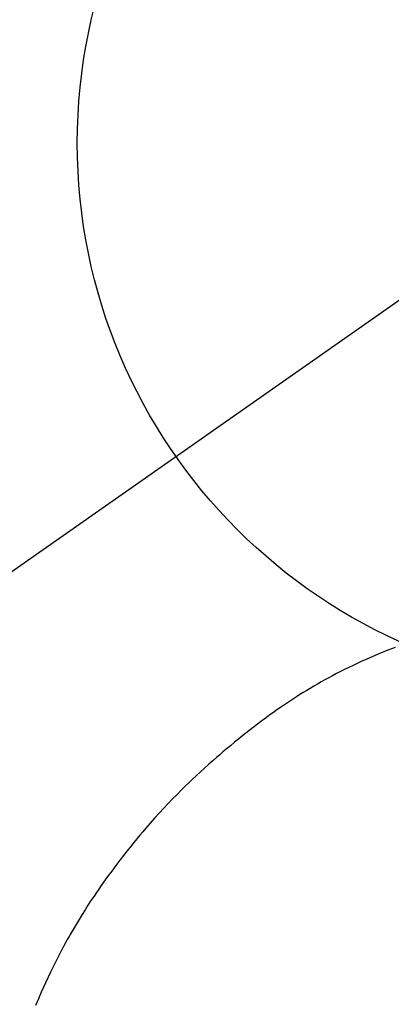
# Model space of a CAD drawing. Extents: x 55896 to 82369, y -25 to 8845.
# Drawn here: x 73452 to 73464, y 6911 to 6944 of the extents above; entities that cross this region are included whole.
import ezdxf

# ---------------------------------------------------------------- set-up
doc = ezdxf.new("R2010")
doc.units = 0
doc.header["$LTSCALE"] = 50
doc.header["$MEASUREMENT"] = 0
doc.linetypes.add('CENTER2', pattern=[1.125, 0.75, -0.125, 0.125, -0.125])
doc.layers.get('0').update_dxf_attribs({"linetype": 'CONTINUOUS'})
doc.layers.get('DEFPOINTS').update_dxf_attribs({"color": 146, "linetype": 'CONTINUOUS'})
doc.layers.add('150-機器', color=8, linetype='CONTINUOUS')
doc.layers.add('160-文字', color=254, linetype='CONTINUOUS')
doc.styles.add('KH001', font='txt')
doc.dimstyles.new('KH1xx030', dxfattribs={"dimscale": 30, "dimtxt": 2, "dimasz": 0.6, "dimexe": 0.3, "dimexo": 1.2, "dimgap": 0.5, "dimtad": 3, "dimdec": 1, "dimdsep": 46, "dimlunit": 6, "dimtxsty": 'KH001', "dimblk": 'DOT', "dimcen": 1, "dimdle": 1, "dimclrd": 256, "dimclre": 256, "dimclrt": 256, "dimadec": 0, "dimazin": 0, "dimtfac": 1, "dimtdec": 1, "dimtix": 1, "dimtmove": 2, "dimatfit": 3, "dimldrblk": 'CLOSEDBLANK', "dimfxl": 1, "dimtolj": 1, "dimtzin": 0, "dimlwd": -1, "dimlwe": -1, "dimarcsym": 0})

# ---------------------------------------------------------------- blocks, each defined once
blk = doc.blocks.new('F402_H')
at = {"layer": '150-機器', "color": 13, "linetype": 'CENTER2'}
blk.add_line((0, 0), (-244.018, -170.863), dxfattribs=at)
at = {"layer": '150-機器', "color": 13, "linetype": 'Continuous'}
blk.add_lwpolyline([(-7.728, -17.073), (-7.98, -17.172), (-8.232, -17.272), (-8.482, -17.377), (-8.615, -17.435), (-8.749, -17.494), (-8.881, -17.554), (-9.013, -17.615), (-9.157, -17.683), (-9.301, -17.752), (-9.444, -17.822), (-9.586, -17.894), (-9.719, -17.962), (-9.851, -18.031), (-9.983, -18.102), (-10.115, -18.174), (-10.24, -18.244), (-10.365, -18.315), (-10.489, -18.387), (-10.613, -18.46), (-10.729, -18.53), (-10.844, -18.6), (-10.958, -18.672), (-11.072, -18.744), (-11.21, -18.833), (-11.347, -18.924), (-11.483, -19.015), (-11.619, -19.107), (-11.738, -19.19), (-11.856, -19.273), (-11.974, -19.357), (-12.091, -19.442), (-12.293, -19.593), (-12.493, -19.746), (-12.692, -19.901), (-12.889, -20.058), (-13.031, -20.172), (-13.172, -20.286), (-13.312, -20.401), (-13.452, -20.518), (-13.564, -20.612), (-13.676, -20.708), (-13.788, -20.804), (-13.898, -20.901), (-14.043, -21.028), (-14.186, -21.157), (-14.329, -21.287), (-14.47, -21.418), (-14.596, -21.537), (-14.721, -21.656), (-14.845, -21.776), (-14.968, -21.897), (-15.12, -22.05), (-15.272, -22.204), (-15.422, -22.359), (-15.57, -22.516), (-15.726, -22.685), (-15.88, -22.854), (-16.033, -23.026), (-16.183, -23.198), (-16.285, -23.316), (-16.385, -23.435), (-16.485, -23.554), (-16.583, -23.674), (-16.703, -23.822), (-16.822, -23.971), (-16.94, -24.121), (-17.056, -24.272), (-17.197, -24.457), (-17.335, -24.644), (-17.472, -24.831), (-17.608, -25.021), (-17.69, -25.138), (-17.772, -25.256), (-17.853, -25.374), (-17.934, -25.493), (-18.037, -25.648), (-18.138, -25.803), (-18.238, -25.959), (-18.337, -26.116), (-18.439, -26.282), (-18.54, -26.45), (-18.64, -26.619), (-18.738, -26.788), (-18.779, -26.861), (-18.821, -26.934), (-18.862, -27.008), (-18.902, -27.081), (-19.034, -27.325), (-19.163, -27.571), (-19.288, -27.818), (-19.41, -28.068), (-19.49, -28.237), (-19.569, -28.407), (-19.647, -28.578), (-19.722, -28.75), (-19.818, -28.975), (-19.911, -29.202)], dxfattribs=at)
blk.add_arc((0, 0), 25.931, 0, 197.7244, dxfattribs=at)
at = {"layer": 'DEFPOINTS'}
blk.add_circle((0, 0), 18.5, dxfattribs=at)
blk = doc.blocks.new('_ClosedBlank')
at = {"color": 0, "linetype": 'ByBlock', "lineweight": -2}
for p, q in [((-1, 0.1667), (0, 0)), ((-1, 0.1667), (-1, -0.1667)), ((0, 0), (-1, -0.1667))]:
    blk.add_line(p, q, dxfattribs=at)
blk = doc.blocks.new('_Dot')
at = {"color": 0, "linetype": 'ByBlock', "lineweight": -2}
blk.add_line((-0.5, 0), (-1, 0), dxfattribs=at)
at = {"color": 0, "linetype": 'ByBlock', "const_width": 0.5}
blk.add_lwpolyline([(-0.25, 0, 1), (0.25, 0, 1)], format="xyb", close=True, dxfattribs=at)

msp = doc.modelspace()

# ---------------------------------------------------------------- block references
at = {"layer": '150-機器'}
msp.add_blockref('F402_H', (73471.983, 6940.134), dxfattribs=at)

# ---------------------------------------------------------------- leaders
at = {"layer": '160-文字'}
msp.add_leader([(73354.976, 6939.942), (74471.959, 6392.75)], dimstyle='KH1xx030', override={"dimgap": 0.5, "dimtad": 1}, dxfattribs=at)
at = {"layer": '160-文字', "annotation_type": 0, "has_hookline": 1, "hookline_direction": 0, "text_width": 1357.92}
msp.add_leader([(73233.777, 6918.728), (73904.395, 5571.067), (73904.995, 5571.067)], dimstyle='KH1xx030', override={"dimgap": 0.5, "dimtad": 1}, dxfattribs=at)

doc.saveas('drawing.dxf')
